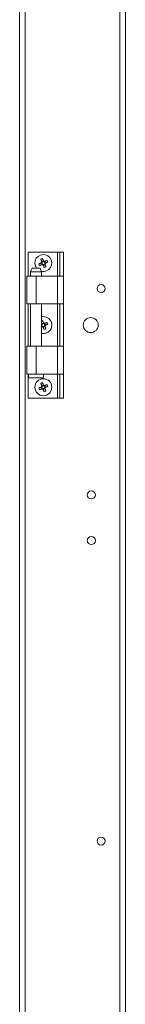
# Model space of a CAD drawing. Units: millimetres. Extents: x -232 to 8168, y 73 to 6137.
# Drawn here: x 3163 to 3221, y 2513 to 3053 of the extents above; entities that cross this region are included whole.
import ezdxf

# ---------------------------------------------------------------- set-up
doc = ezdxf.new("R2010")
doc.units = ezdxf.units.MM
doc.header["$LTSCALE"] = 5

msp = doc.modelspace()

# ---------------------------------------------------------------- linework, layer by layer
at = {"color": 7, "linetype": 'Continuous', "lineweight": 18}
for p, q in [((3163.44, 3526.3), (3163.44, 1679.43)), ((3166.44, 3526.3), (3166.44, 1679.43)), ((3218.44, 3479.3), (3218.44, 1726.43)), ((3221.44, 3477.94), (3221.44, 1730.79)), ((3168.12, 2925.43), (3168.12, 2912.28)), ((3184.12, 2925.43), (3168.12, 2925.43)), ((3185.42, 2925.43), (3184.12, 2925.43)), ((3184.12, 2925.43), (3184.12, 2912.28)), ((3187.42, 2925.43), (3185.42, 2925.43)), ((3185.42, 2925.43), (3185.42, 2912.28)), ((3187.42, 2925.43), (3187.42, 2912.28)), ((3175.34, 2919.54), (3175.73, 2918.58)), ((3176.54, 2920.54), (3175.59, 2920.14)), ((3176.34, 2918.33), (3177.29, 2918.73)), ((3177.54, 2919.33), (3177.15, 2920.28)), ((3167.42, 2912.28), (3167.42, 2897.03)), ((3167.42, 2912.28), (3172.42, 2912.28)), ((3170.22, 2916.58), (3169.47, 2914.58)), ((3169.47, 2914.58), (3169.47, 2912.28)), ((3170.22, 2916.58), (3174.62, 2916.58)), ((3172.42, 2897.03), (3172.42, 2912.28)), ((3172.42, 2912.28), (3184.12, 2912.28)), ((3175.37, 2914.58), (3174.62, 2916.58)), ((3175.37, 2912.28), (3175.37, 2914.58)), ((3184.12, 2897.03), (3184.12, 2912.28)), ((3184.12, 2912.28), (3187.42, 2912.28)), ((3187.42, 2912.28), (3187.42, 2897.03)), ((3172.42, 2897.03), (3167.42, 2897.03)), ((3168.12, 2897.03), (3168.12, 2873.83)), ((3169.47, 2897.03), (3169.47, 2873.83)), ((3184.12, 2897.03), (3172.42, 2897.03)), ((3175.37, 2873.83), (3175.37, 2897.03)), ((3187.42, 2897.03), (3184.12, 2897.03)), ((3184.12, 2897.03), (3184.12, 2873.83)), ((3185.42, 2897.03), (3185.42, 2873.83)), ((3187.42, 2897.03), (3187.42, 2873.83)), ((3175.37, 2885.47), (3175.73, 2884.58)), ((3176.54, 2886.54), (3175.59, 2886.14)), ((3177.54, 2885.33), (3177.15, 2886.28)), ((3176.34, 2884.33), (3177.29, 2884.73)), ((3167.42, 2873.83), (3167.42, 2858.58)), ((3167.42, 2873.83), (3172.42, 2873.83)), ((3172.42, 2858.58), (3172.42, 2873.83)), ((3172.42, 2873.83), (3184.12, 2873.83)), ((3184.12, 2858.58), (3184.12, 2873.83)), ((3184.12, 2873.83), (3187.42, 2873.83)), ((3187.42, 2873.83), (3187.42, 2858.58)), ((3172.42, 2858.58), (3167.42, 2858.58)), ((3168.12, 2858.58), (3168.12, 2845.43)), ((3184.12, 2858.58), (3172.42, 2858.58)), ((3187.42, 2858.58), (3184.12, 2858.58)), ((3184.12, 2858.58), (3184.12, 2845.43)), ((3185.42, 2858.58), (3185.42, 2845.43)), ((3187.42, 2858.58), (3187.42, 2845.43)), ((3168.47, 2856.58), (3176.37, 2856.58)), ((3175.34, 2851.54), (3175.73, 2850.58)), ((3176.54, 2852.54), (3175.59, 2852.14)), ((3176.34, 2850.33), (3177.29, 2850.73)), ((3177.54, 2851.33), (3177.15, 2852.28)), ((3184.12, 2845.43), (3168.12, 2845.43)), ((3185.42, 2845.43), (3184.12, 2845.43)), ((3187.42, 2845.43), (3185.42, 2845.43))]:
    msp.add_line(p, q, dxfattribs=at)
at = {"color": 7, "linetype": 'Continuous', "lineweight": 18, "flags": 128}
for points in [[(3173.95, 2918.96), (3174.13, 2919.03), (3174.3, 2919.11), (3174.48, 2919.18), (3174.65, 2919.25), (3174.83, 2919.33), (3175.01, 2919.4), (3175.19, 2919.47), (3175.37, 2919.55)], [(3175.76, 2918.6), (3175.58, 2918.52), (3175.4, 2918.45), (3175.22, 2918.37), (3175.05, 2918.3), (3174.87, 2918.23), (3174.69, 2918.16), (3174.52, 2918.08), (3174.34, 2918.01)], [(3175.6, 2920.12), (3175.53, 2920.29), (3175.45, 2920.47), (3175.38, 2920.65), (3175.31, 2920.83), (3175.23, 2921), (3175.16, 2921.18), (3175.09, 2921.36), (3175.02, 2921.53)], [(3175.97, 2921.92), (3176.04, 2921.75), (3176.11, 2921.57), (3176.19, 2921.4), (3176.26, 2921.22), (3176.33, 2921.04), (3176.41, 2920.87), (3176.48, 2920.69), (3176.55, 2920.51)], [(3176.91, 2916.94), (3176.84, 2917.12), (3176.77, 2917.29), (3176.69, 2917.47), (3176.62, 2917.65), (3176.55, 2917.82), (3176.47, 2918), (3176.4, 2918.18), (3176.33, 2918.36)], [(3177.12, 2920.27), (3177.3, 2920.35), (3177.48, 2920.42), (3177.66, 2920.49), (3177.83, 2920.57), (3178.01, 2920.64), (3178.19, 2920.71), (3178.36, 2920.79), (3178.54, 2920.86)], [(3177.28, 2918.75), (3177.35, 2918.57), (3177.43, 2918.4), (3177.5, 2918.22), (3177.57, 2918.04), (3177.65, 2917.86), (3177.72, 2917.69), (3177.79, 2917.51), (3177.86, 2917.34)], [(3178.93, 2919.91), (3178.76, 2919.83), (3178.58, 2919.76), (3178.4, 2919.69), (3178.23, 2919.62), (3178.05, 2919.54), (3177.87, 2919.47), (3177.69, 2919.4), (3177.52, 2919.32)], [(3175.37, 2914.58), (3175.19, 2914.58), (3174.68, 2914.58), (3173.89, 2914.58), (3172.93, 2914.58), (3171.9, 2914.58), (3170.94, 2914.58), (3170.16, 2914.58), (3169.64, 2914.58), (3169.47, 2914.58)], [(3175.6, 2886.12), (3175.53, 2886.29), (3175.45, 2886.47), (3175.38, 2886.65), (3175.37, 2886.69)], [(3175.97, 2887.92), (3176.04, 2887.75), (3176.11, 2887.57), (3176.19, 2887.4), (3176.26, 2887.22), (3176.33, 2887.04), (3176.41, 2886.87), (3176.48, 2886.69), (3176.55, 2886.51)], [(3177.12, 2886.27), (3177.3, 2886.35), (3177.48, 2886.42), (3177.66, 2886.49), (3177.83, 2886.57), (3178.01, 2886.64), (3178.19, 2886.71), (3178.36, 2886.79), (3178.54, 2886.86)], [(3178.93, 2885.91), (3178.76, 2885.83), (3178.58, 2885.76), (3178.4, 2885.69), (3178.23, 2885.62), (3178.05, 2885.54), (3177.87, 2885.47), (3177.69, 2885.39), (3177.52, 2885.32)], [(3175.76, 2884.6), (3175.58, 2884.52), (3175.4, 2884.45), (3175.37, 2884.43)], [(3176.91, 2882.95), (3176.84, 2883.12), (3176.77, 2883.29), (3176.69, 2883.47), (3176.62, 2883.65), (3176.55, 2883.82), (3176.47, 2884), (3176.4, 2884.18), (3176.33, 2884.36)], [(3177.28, 2884.75), (3177.35, 2884.57), (3177.43, 2884.4), (3177.5, 2884.22), (3177.57, 2884.04), (3177.65, 2883.86), (3177.72, 2883.69), (3177.79, 2883.51), (3177.86, 2883.34)], [(3175.6, 2852.12), (3175.53, 2852.29), (3175.45, 2852.47), (3175.38, 2852.65), (3175.31, 2852.83), (3175.23, 2853), (3175.16, 2853.18), (3175.09, 2853.36), (3175.02, 2853.53)], [(3175.97, 2853.92), (3176.04, 2853.75), (3176.11, 2853.57), (3176.19, 2853.4), (3176.26, 2853.22), (3176.33, 2853.04), (3176.41, 2852.87), (3176.48, 2852.69), (3176.55, 2852.51)], [(3177.12, 2852.27), (3177.3, 2852.35), (3177.48, 2852.42), (3177.66, 2852.49), (3177.83, 2852.57), (3178.01, 2852.64), (3178.19, 2852.71), (3178.36, 2852.79), (3178.54, 2852.86)], [(3173.95, 2850.96), (3174.13, 2851.03), (3174.3, 2851.11), (3174.48, 2851.18), (3174.65, 2851.25), (3174.83, 2851.33), (3175.01, 2851.4), (3175.19, 2851.47), (3175.37, 2851.55)], [(3175.76, 2850.6), (3175.58, 2850.52), (3175.4, 2850.45), (3175.22, 2850.37), (3175.05, 2850.3), (3174.87, 2850.23), (3174.69, 2850.16), (3174.52, 2850.08), (3174.34, 2850.01)], [(3176.91, 2848.94), (3176.84, 2849.12), (3176.77, 2849.29), (3176.69, 2849.47), (3176.62, 2849.65), (3176.55, 2849.82), (3176.48, 2850), (3176.4, 2850.18), (3176.33, 2850.36)], [(3177.28, 2850.75), (3177.35, 2850.57), (3177.43, 2850.4), (3177.5, 2850.22), (3177.57, 2850.04), (3177.65, 2849.86), (3177.72, 2849.69), (3177.79, 2849.51), (3177.86, 2849.34)], [(3178.93, 2851.91), (3178.76, 2851.83), (3178.58, 2851.76), (3178.4, 2851.69), (3178.23, 2851.62), (3178.05, 2851.54), (3177.87, 2851.47), (3177.69, 2851.39), (3177.52, 2851.32)]]:
    msp.add_lwpolyline(points, dxfattribs=at)
at = {"color": 7, "linetype": 'Continuous', "lineweight": 18}
for centre, radius in [((3208.14, 2905.43), 2.2), ((3202.44, 2885.43), 4.1), ((3176.44, 2851.43), 4.65), ((3202.78, 2792.43), 2.2), ((3202.78, 2767.43), 2.2), ((3208.14, 2602.84), 2.2)]:
    msp.add_circle(centre, radius, dxfattribs=at)
for centre, radius, start, end in [((3176.44, 2919.43), 4.65, 292.4484, 217.7998), ((3193.68, 2926.56), 21.14, 201.0522, 203.8448), ((3183.55, 2902.22), 21.12, 111.0492, 113.8442), ((3176.44, 2919.43), 1.08, 140.8999, 173.9969), ((3176.44, 2919.43), 0.851, 165.2073, 239.6895), ((3176.44, 2919.43), 0.851, 149.6895, 165.2073), ((3176.44, 2919.43), 0.851, 75.2073, 149.6895), ((3176.44, 2919.43), 1.08, 230.8999, 263.9969), ((3176.44, 2919.43), 0.851, 239.6895, 255.2073), ((3176.44, 2919.43), 0.851, 255.2073, 329.6895), ((3176.44, 2919.43), 1.08, 50.8999, 83.9969), ((3176.44, 2919.43), 0.851, 59.6895, 75.2073), ((3176.44, 2919.43), 0.851, 345.2073, 59.6895), ((3169.34, 2936.63), 21.09, 291.0535, 293.8521), ((3176.44, 2919.43), 0.851, 329.6895, 345.2073), ((3176.44, 2919.43), 1.08, 320.8999, 353.9969), ((3159.2, 2912.31), 21.14, 21.0522, 23.8448), ((3176.44, 2919.43), 4.65, 254.9163, 292.4484), ((3176.44, 2885.43), 4.65, 292.4484, 103.3668), ((3183.19, 2869.11), 20.15, 111.0026, 112.8535), ((3176.44, 2885.43), 1.08, 140.8999, 173.9969), ((3176.44, 2885.43), 0.851, 165.2073, 239.6895), ((3176.44, 2885.43), 0.851, 149.6895, 165.2073), ((3176.44, 2885.43), 0.851, 75.2073, 149.6895), ((3176.44, 2885.43), 0.851, 255.2073, 329.6895), ((3176.44, 2885.43), 1.08, 50.8999, 83.9969), ((3176.44, 2885.43), 0.851, 59.6895, 75.2073), ((3176.44, 2885.43), 0.851, 345.2073, 59.6895), ((3176.44, 2885.43), 0.851, 329.6895, 345.2073), ((3176.44, 2885.43), 1.08, 320.8999, 353.9969), ((3159.28, 2878.34), 21.05, 21.0468, 23.8502), ((3176.44, 2885.43), 4.65, 256.6334, 292.4484), ((3176.44, 2885.43), 1.08, 230.8999, 263.9969), ((3176.44, 2885.43), 0.851, 239.6895, 255.2073), ((3169.31, 2902.68), 21.15, 291.0514, 293.842), ((3170.76, 2857.58), 2.5, 156.4219, 203.5783), ((3174.07, 2857.58), 2.5, 336.4219, 23.5783), ((3183.55, 2834.22), 21.12, 111.0492, 113.8442), ((3159.21, 2844.31), 21.13, 21.0517, 23.8442), ((3193.61, 2858.53), 21.07, 201.0473, 203.8486), ((3176.44, 2851.43), 1.08, 140.8999, 173.9969), ((3176.44, 2851.43), 0.851, 165.2073, 239.6895), ((3176.44, 2851.43), 0.851, 149.6895, 165.2073), ((3176.44, 2851.43), 0.851, 75.2073, 149.6895), ((3176.44, 2851.43), 1.08, 230.8999, 263.9969), ((3176.44, 2851.43), 0.851, 239.6895, 255.2073), ((3176.44, 2851.43), 0.851, 255.2073, 329.6895), ((3176.44, 2851.43), 1.08, 50.8999, 83.9969), ((3176.44, 2851.43), 0.851, 59.6895, 75.2073), ((3176.44, 2851.43), 0.851, 345.2073, 59.6895), ((3169.33, 2868.65), 21.12, 291.0492, 293.8442), ((3176.44, 2851.43), 0.851, 329.6895, 345.2073), ((3176.44, 2851.43), 1.08, 320.8999, 353.9969)]:
    msp.add_arc(centre, radius, start, end, dxfattribs=at)
for points, knots in [([(3175.62, 2919.65), (3175.59, 2919.64), (3175.52, 2919.61), (3175.43, 2919.58), (3175.37, 2919.55), (3175.37, 2919.55)], [0, 0, 0, 0, 0.284054, 0.880902, 1, 1, 1, 1]), ([(3175.6, 2920.12), (3175.61, 2920.11), (3175.63, 2920.05), (3175.66, 2919.97), (3175.7, 2919.89), (3175.71, 2919.86)], [0, 0, 0, 0, 0.119096, 0.715945, 1, 1, 1, 1]), ([(3175.76, 2918.6), (3175.77, 2918.6), (3175.83, 2918.62), (3175.91, 2918.66), (3175.99, 2918.69), (3176.01, 2918.7)], [0, 0, 0, 0, 0.119097, 0.715948, 1, 1, 1, 1]), ([(3176.22, 2918.61), (3176.23, 2918.59), (3176.27, 2918.51), (3176.3, 2918.43), (3176.32, 2918.37), (3176.33, 2918.36)], [0, 0, 0, 0, 0.284052, 0.880901, 1, 1, 1, 1]), ([(3176.66, 2920.26), (3176.65, 2920.28), (3176.62, 2920.36), (3176.58, 2920.44), (3176.56, 2920.5), (3176.55, 2920.51)], [0, 0, 0, 0, 0.284055, 0.880902, 1, 1, 1, 1]), ([(3177.12, 2920.27), (3177.11, 2920.27), (3177.05, 2920.25), (3176.97, 2920.21), (3176.89, 2920.18), (3176.87, 2920.17)], [0, 0, 0, 0, 0.119098, 0.715946, 1, 1, 1, 1]), ([(3177.28, 2918.75), (3177.28, 2918.76), (3177.25, 2918.82), (3177.22, 2918.9), (3177.19, 2918.98), (3177.17, 2919)], [0, 0, 0, 0, 0.119099, 0.715948, 1, 1, 1, 1]), ([(3177.26, 2919.22), (3177.29, 2919.23), (3177.37, 2919.26), (3177.45, 2919.29), (3177.51, 2919.32), (3177.52, 2919.32)], [0, 0, 0, 0, 0.284052, 0.880903, 1, 1, 1, 1]), ([(3175.62, 2885.65), (3175.59, 2885.64), (3175.52, 2885.61), (3175.43, 2885.58), (3175.37, 2885.55), (3175.37, 2885.55)], [0, 0, 0, 0, 0.284053, 0.880902, 1, 1, 1, 1]), ([(3175.6, 2886.12), (3175.61, 2886.11), (3175.63, 2886.05), (3175.66, 2885.97), (3175.7, 2885.89), (3175.71, 2885.86)], [0, 0, 0, 0, 0.119098, 0.715945, 1, 1, 1, 1]), ([(3176.66, 2886.26), (3176.65, 2886.28), (3176.62, 2886.36), (3176.58, 2886.44), (3176.56, 2886.5), (3176.55, 2886.51)], [0, 0, 0, 0, 0.284052, 0.880901, 1, 1, 1, 1]), ([(3177.12, 2886.27), (3177.11, 2886.27), (3177.05, 2886.25), (3176.97, 2886.21), (3176.89, 2886.18), (3176.87, 2886.17)], [0, 0, 0, 0, 0.119097, 0.715946, 1, 1, 1, 1]), ([(3177.28, 2884.75), (3177.28, 2884.76), (3177.25, 2884.82), (3177.22, 2884.9), (3177.19, 2884.98), (3177.17, 2885)], [0, 0, 0, 0, 0.119097, 0.715945, 1, 1, 1, 1]), ([(3177.26, 2885.22), (3177.29, 2885.23), (3177.37, 2885.26), (3177.45, 2885.29), (3177.51, 2885.32), (3177.52, 2885.32)], [0, 0, 0, 0, 0.284053, 0.880902, 1, 1, 1, 1]), ([(3175.76, 2884.6), (3175.77, 2884.6), (3175.83, 2884.62), (3175.91, 2884.66), (3175.99, 2884.69), (3176.01, 2884.7)], [0, 0, 0, 0, 0.119098, 0.715947, 1, 1, 1, 1]), ([(3176.22, 2884.61), (3176.23, 2884.59), (3176.27, 2884.51), (3176.3, 2884.43), (3176.32, 2884.37), (3176.33, 2884.36)], [0, 0, 0, 0, 0.284054, 0.880901, 1, 1, 1, 1]), ([(3175.62, 2851.65), (3175.59, 2851.64), (3175.52, 2851.61), (3175.43, 2851.58), (3175.37, 2851.55), (3175.37, 2851.55)], [0, 0, 0, 0, 0.284054, 0.880902, 1, 1, 1, 1]), ([(3175.6, 2852.12), (3175.61, 2852.11), (3175.63, 2852.05), (3175.66, 2851.97), (3175.7, 2851.89), (3175.71, 2851.86)], [0, 0, 0, 0, 0.119099, 0.715948, 1, 1, 1, 1]), ([(3175.76, 2850.6), (3175.77, 2850.6), (3175.83, 2850.62), (3175.91, 2850.66), (3175.99, 2850.69), (3176.01, 2850.7)], [0, 0, 0, 0, 0.119098, 0.715946, 1, 1, 1, 1]), ([(3176.22, 2850.61), (3176.23, 2850.59), (3176.27, 2850.51), (3176.3, 2850.43), (3176.32, 2850.37), (3176.33, 2850.36)], [0, 0, 0, 0, 0.284055, 0.880903, 1, 1, 1, 1]), ([(3176.66, 2852.26), (3176.65, 2852.28), (3176.62, 2852.36), (3176.58, 2852.44), (3176.56, 2852.5), (3176.55, 2852.51)], [0, 0, 0, 0, 0.284055, 0.880903, 1, 1, 1, 1]), ([(3177.12, 2852.27), (3177.11, 2852.27), (3177.05, 2852.25), (3176.97, 2852.21), (3176.89, 2852.18), (3176.87, 2852.17)], [0, 0, 0, 0, 0.119098, 0.715947, 1, 1, 1, 1]), ([(3177.28, 2850.75), (3177.28, 2850.76), (3177.25, 2850.82), (3177.22, 2850.9), (3177.19, 2850.98), (3177.17, 2851)], [0, 0, 0, 0, 0.119099, 0.715948, 1, 1, 1, 1]), ([(3177.26, 2851.22), (3177.29, 2851.23), (3177.37, 2851.26), (3177.45, 2851.29), (3177.51, 2851.32), (3177.52, 2851.32)], [0, 0, 0, 0, 0.284054, 0.880902, 1, 1, 1, 1])]:
    msp.add_open_spline(points, degree=3, knots=knots, dxfattribs=at)

doc.saveas('drawing.dxf')
